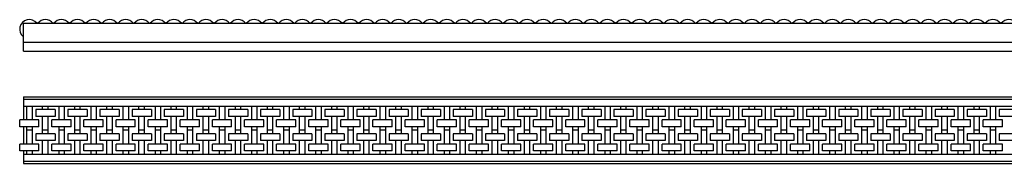
# Model space of a CAD drawing. Extents: x -1723 to 425, y -18 to 139.
# Drawn here: x -1723 to -650, y -18 to 139 of the extents above; entities that cross this region are included whole.
import ezdxf

# ---------------------------------------------------------------- set-up
doc = ezdxf.new("R2010")
doc.units = 0
doc.layers.add('GUIDE', color=7, linetype='CONTINUOUS')

msp = doc.modelspace()

# ---------------------------------------------------------------- linework, layer by layer
at = {"layer": 'GUIDE'}
for p, q in [((-1719, 135), (374, 135)), ((-1719, 104.5), (-1719, 135)), ((-1719, 114.5), (374, 114.5)), ((-1719, 104.5), (374, 104.5)), ((-1719, 54.5), (-1719, 29.42)), ((-1719, 54.5), (374, 54.5)), ((-1719, 52.1), (374, 52.1)), ((-1719, 44.5), (374, 44.5)), ((-1715.5, 44.5), (-1715.5, 29.42)), ((-1709.5, 44.5), (-1709.5, 29.42)), ((-1698, 40.74), (-1698, 44.5)), ((-1692, 40.74), (-1692, 44.5)), ((-1680.5, 44.5), (-1680.5, 29.42)), ((-1674.5, 44.5), (-1674.5, 29.42)), ((-1663, 40.74), (-1663, 44.5)), ((-1657, 40.74), (-1657, 44.5)), ((-1645.5, 44.5), (-1645.5, 29.42)), ((-1639.5, 44.5), (-1639.5, 29.42)), ((-1628, 40.74), (-1628, 44.5)), ((-1622, 40.74), (-1622, 44.5)), ((-1610.5, 44.5), (-1610.5, 29.42)), ((-1604.5, 44.5), (-1604.5, 29.42)), ((-1593, 40.74), (-1593, 44.5)), ((-1587, 40.74), (-1587, 44.5)), ((-1575.5, 44.5), (-1575.5, 29.42)), ((-1569.5, 44.5), (-1569.5, 29.42)), ((-1558, 40.74), (-1558, 44.5)), ((-1552, 40.74), (-1552, 44.5)), ((-1540.5, 44.5), (-1540.5, 29.42)), ((-1534.5, 44.5), (-1534.5, 29.42)), ((-1523, 40.74), (-1523, 44.5)), ((-1517, 40.74), (-1517, 44.5)), ((-1505.5, 44.5), (-1505.5, 29.42)), ((-1499.5, 44.5), (-1499.5, 29.42)), ((-1488, 40.74), (-1488, 44.5)), ((-1482, 40.74), (-1482, 44.5)), ((-1470.5, 44.5), (-1470.5, 29.42)), ((-1464.5, 44.5), (-1464.5, 29.42)), ((-1453, 40.74), (-1453, 44.5)), ((-1447, 40.74), (-1447, 44.5)), ((-1435.5, 44.5), (-1435.5, 29.42)), ((-1429.5, 44.5), (-1429.5, 29.42)), ((-1418, 40.74), (-1418, 44.5)), ((-1412, 40.74), (-1412, 44.5)), ((-1400.5, 44.5), (-1400.5, 29.42)), ((-1394.5, 44.5), (-1394.5, 29.42)), ((-1383, 40.74), (-1383, 44.5)), ((-1377, 40.74), (-1377, 44.5)), ((-1365.5, 44.5), (-1365.5, 29.42)), ((-1359.5, 44.5), (-1359.5, 29.42)), ((-1348, 40.74), (-1348, 44.5)), ((-1342, 40.74), (-1342, 44.5)), ((-1330.5, 44.5), (-1330.5, 29.42)), ((-1324.5, 44.5), (-1324.5, 29.42)), ((-1313, 40.74), (-1313, 44.5)), ((-1307, 40.74), (-1307, 44.5)), ((-1295.5, 44.5), (-1295.5, 29.42)), ((-1289.5, 44.5), (-1289.5, 29.42)), ((-1278, 40.74), (-1278, 44.5)), ((-1272, 40.74), (-1272, 44.5)), ((-1260.5, 44.5), (-1260.5, 29.42)), ((-1254.5, 44.5), (-1254.5, 29.42)), ((-1243, 40.74), (-1243, 44.5)), ((-1237, 40.74), (-1237, 44.5)), ((-1225.5, 44.5), (-1225.5, 29.42)), ((-1219.5, 44.5), (-1219.5, 29.42)), ((-1208, 40.74), (-1208, 44.5)), ((-1202, 40.74), (-1202, 44.5)), ((-1190.5, 44.5), (-1190.5, 29.42)), ((-1184.5, 44.5), (-1184.5, 29.42)), ((-1173, 40.74), (-1173, 44.5)), ((-1167, 40.74), (-1167, 44.5)), ((-1155.5, 44.5), (-1155.5, 29.42)), ((-1149.5, 44.5), (-1149.5, 29.42)), ((-1138, 40.74), (-1138, 44.5)), ((-1132, 40.74), (-1132, 44.5)), ((-1120.5, 44.5), (-1120.5, 29.42)), ((-1114.5, 44.5), (-1114.5, 29.42)), ((-1103, 40.74), (-1103, 44.5)), ((-1097, 40.74), (-1097, 44.5)), ((-1085.5, 44.5), (-1085.5, 29.42)), ((-1079.5, 44.5), (-1079.5, 29.42)), ((-1068, 40.74), (-1068, 44.5)), ((-1062, 40.74), (-1062, 44.5)), ((-1050.5, 44.5), (-1050.5, 29.42)), ((-1044.5, 44.5), (-1044.5, 29.42)), ((-1033, 40.74), (-1033, 44.5)), ((-1027, 40.74), (-1027, 44.5)), ((-1015.5, 44.5), (-1015.5, 29.42)), ((-1009.5, 44.5), (-1009.5, 29.42)), ((-998, 40.74), (-998, 44.5)), ((-992, 40.74), (-992, 44.5)), ((-980.5, 44.5), (-980.5, 29.42)), ((-974.5, 44.5), (-974.5, 29.42)), ((-963, 40.74), (-963, 44.5)), ((-957, 40.74), (-957, 44.5)), ((-945.5, 44.5), (-945.5, 29.42)), ((-939.5, 44.5), (-939.5, 29.42)), ((-928, 40.74), (-928, 44.5)), ((-922, 40.74), (-922, 44.5)), ((-910.5, 44.5), (-910.5, 29.42)), ((-904.5, 44.5), (-904.5, 29.42)), ((-893, 40.74), (-893, 44.5)), ((-887, 40.74), (-887, 44.5)), ((-875.5, 44.5), (-875.5, 29.42)), ((-869.5, 44.5), (-869.5, 29.42)), ((-858, 40.74), (-858, 44.5)), ((-852, 40.74), (-852, 44.5)), ((-840.5, 44.5), (-840.5, 29.42)), ((-834.5, 44.5), (-834.5, 29.42)), ((-823, 40.74), (-823, 44.5)), ((-817, 40.74), (-817, 44.5)), ((-805.5, 44.5), (-805.5, 29.42)), ((-799.5, 44.5), (-799.5, 29.42)), ((-788, 40.74), (-788, 44.5)), ((-782, 40.74), (-782, 44.5)), ((-770.5, 44.5), (-770.5, 29.42)), ((-764.5, 44.5), (-764.5, 29.42)), ((-753, 40.74), (-753, 44.5)), ((-747, 40.74), (-747, 44.5)), ((-735.5, 44.5), (-735.5, 29.42)), ((-729.5, 44.5), (-729.5, 29.42)), ((-718, 40.74), (-718, 44.5)), ((-712, 40.74), (-712, 44.5)), ((-700.5, 44.5), (-700.5, 29.42)), ((-694.5, 44.5), (-694.5, 29.42)), ((-683, 40.74), (-683, 44.5)), ((-677, 40.74), (-677, 44.5)), ((-665.5, 44.5), (-665.5, 29.42)), ((-659.5, 44.5), (-659.5, 29.42)), ((-1684.5, 40.74), (-1705.5, 40.74)), ((-1705.5, 40.74), (-1705.5, 33.22)), ((-1684.5, 33.22), (-1705.5, 33.22)), ((-1698, 14.42), (-1698, 33.22)), ((-1692, 14.42), (-1692, 33.22)), ((-1684.5, 40.74), (-1684.5, 33.22)), ((-1670.5, 40.74), (-1670.5, 33.22)), ((-1649.5, 40.74), (-1670.5, 40.74)), ((-1649.5, 33.22), (-1670.5, 33.22)), ((-1663, 14.42), (-1663, 33.22)), ((-1657, 14.42), (-1657, 33.22)), ((-1649.5, 40.74), (-1649.5, 33.22)), ((-1635.5, 40.74), (-1635.5, 33.22)), ((-1614.5, 40.74), (-1635.5, 40.74)), ((-1614.5, 33.22), (-1635.5, 33.22)), ((-1628, 14.42), (-1628, 33.22)), ((-1622, 14.42), (-1622, 33.22)), ((-1614.5, 40.74), (-1614.5, 33.22)), ((-1600.5, 40.74), (-1600.5, 33.22)), ((-1579.5, 40.74), (-1600.5, 40.74)), ((-1579.5, 33.22), (-1600.5, 33.22)), ((-1593, 14.42), (-1593, 33.22)), ((-1587, 14.42), (-1587, 33.22)), ((-1579.5, 40.74), (-1579.5, 33.22)), ((-1565.5, 40.74), (-1565.5, 33.22)), ((-1544.5, 40.74), (-1565.5, 40.74)), ((-1544.5, 33.22), (-1565.5, 33.22)), ((-1558, 14.42), (-1558, 33.22)), ((-1552, 14.42), (-1552, 33.22)), ((-1544.5, 40.74), (-1544.5, 33.22)), ((-1530.5, 40.74), (-1530.5, 33.22)), ((-1509.5, 40.74), (-1530.5, 40.74)), ((-1509.5, 33.22), (-1530.5, 33.22)), ((-1523, 14.42), (-1523, 33.22)), ((-1517, 14.42), (-1517, 33.22)), ((-1509.5, 40.74), (-1509.5, 33.22)), ((-1495.5, 40.74), (-1495.5, 33.22)), ((-1474.5, 40.74), (-1495.5, 40.74)), ((-1474.5, 33.22), (-1495.5, 33.22)), ((-1488, 14.42), (-1488, 33.22)), ((-1482, 14.42), (-1482, 33.22)), ((-1474.5, 40.74), (-1474.5, 33.22)), ((-1460.5, 40.74), (-1460.5, 33.22)), ((-1439.5, 40.74), (-1460.5, 40.74)), ((-1439.5, 33.22), (-1460.5, 33.22)), ((-1453, 14.42), (-1453, 33.22)), ((-1447, 14.42), (-1447, 33.22)), ((-1439.5, 40.74), (-1439.5, 33.22)), ((-1425.5, 40.74), (-1425.5, 33.22)), ((-1404.5, 40.74), (-1425.5, 40.74)), ((-1404.5, 33.22), (-1425.5, 33.22)), ((-1418, 14.42), (-1418, 33.22)), ((-1412, 14.42), (-1412, 33.22)), ((-1404.5, 40.74), (-1404.5, 33.22)), ((-1390.5, 40.74), (-1390.5, 33.22)), ((-1369.5, 40.74), (-1390.5, 40.74)), ((-1369.5, 33.22), (-1390.5, 33.22)), ((-1383, 14.42), (-1383, 33.22)), ((-1377, 14.42), (-1377, 33.22)), ((-1369.5, 40.74), (-1369.5, 33.22)), ((-1355.5, 40.74), (-1355.5, 33.22)), ((-1334.5, 40.74), (-1355.5, 40.74)), ((-1334.5, 33.22), (-1355.5, 33.22)), ((-1348, 14.42), (-1348, 33.22)), ((-1342, 14.42), (-1342, 33.22)), ((-1334.5, 40.74), (-1334.5, 33.22)), ((-1320.5, 40.74), (-1320.5, 33.22)), ((-1299.5, 40.74), (-1320.5, 40.74)), ((-1299.5, 33.22), (-1320.5, 33.22)), ((-1313, 14.42), (-1313, 33.22)), ((-1307, 14.42), (-1307, 33.22)), ((-1299.5, 40.74), (-1299.5, 33.22)), ((-1285.5, 40.74), (-1285.5, 33.22)), ((-1264.5, 40.74), (-1285.5, 40.74)), ((-1264.5, 33.22), (-1285.5, 33.22)), ((-1278, 14.42), (-1278, 33.22)), ((-1272, 14.42), (-1272, 33.22)), ((-1264.5, 40.74), (-1264.5, 33.22)), ((-1250.5, 40.74), (-1250.5, 33.22)), ((-1229.5, 40.74), (-1250.5, 40.74)), ((-1229.5, 33.22), (-1250.5, 33.22)), ((-1243, 14.42), (-1243, 33.22)), ((-1237, 14.42), (-1237, 33.22)), ((-1229.5, 40.74), (-1229.5, 33.22)), ((-1215.5, 40.74), (-1215.5, 33.22)), ((-1194.5, 40.74), (-1215.5, 40.74)), ((-1194.5, 33.22), (-1215.5, 33.22)), ((-1208, 14.42), (-1208, 33.22)), ((-1202, 14.42), (-1202, 33.22)), ((-1194.5, 40.74), (-1194.5, 33.22)), ((-1180.5, 40.74), (-1180.5, 33.22)), ((-1159.5, 40.74), (-1180.5, 40.74)), ((-1159.5, 33.22), (-1180.5, 33.22)), ((-1173, 14.42), (-1173, 33.22)), ((-1167, 14.42), (-1167, 33.22)), ((-1159.5, 40.74), (-1159.5, 33.22)), ((-1145.5, 40.74), (-1145.5, 33.22)), ((-1124.5, 40.74), (-1145.5, 40.74)), ((-1124.5, 33.22), (-1145.5, 33.22)), ((-1138, 14.42), (-1138, 33.22)), ((-1132, 14.42), (-1132, 33.22)), ((-1124.5, 40.74), (-1124.5, 33.22)), ((-1110.5, 40.74), (-1110.5, 33.22)), ((-1089.5, 40.74), (-1110.5, 40.74)), ((-1089.5, 33.22), (-1110.5, 33.22)), ((-1103, 14.42), (-1103, 33.22)), ((-1097, 14.42), (-1097, 33.22)), ((-1089.5, 40.74), (-1089.5, 33.22)), ((-1075.5, 40.74), (-1075.5, 33.22)), ((-1054.5, 40.74), (-1075.5, 40.74)), ((-1054.5, 33.22), (-1075.5, 33.22)), ((-1068, 14.42), (-1068, 33.22)), ((-1062, 14.42), (-1062, 33.22)), ((-1054.5, 40.74), (-1054.5, 33.22)), ((-1040.5, 40.74), (-1040.5, 33.22)), ((-1019.5, 40.74), (-1040.5, 40.74)), ((-1019.5, 33.22), (-1040.5, 33.22)), ((-1033, 14.42), (-1033, 33.22)), ((-1027, 14.42), (-1027, 33.22)), ((-1019.5, 40.74), (-1019.5, 33.22)), ((-1005.5, 40.74), (-1005.5, 33.22)), ((-984.5, 40.74), (-1005.5, 40.74)), ((-984.5, 33.22), (-1005.5, 33.22)), ((-998, 14.42), (-998, 33.22)), ((-992, 14.42), (-992, 33.22)), ((-984.5, 40.74), (-984.5, 33.22)), ((-970.5, 40.74), (-970.5, 33.22)), ((-949.5, 40.74), (-970.5, 40.74)), ((-949.5, 33.22), (-970.5, 33.22)), ((-963, 14.42), (-963, 33.22)), ((-957, 14.42), (-957, 33.22)), ((-949.5, 40.74), (-949.5, 33.22)), ((-935.5, 40.74), (-935.5, 33.22)), ((-914.5, 40.74), (-935.5, 40.74)), ((-914.5, 33.22), (-935.5, 33.22)), ((-928, 14.42), (-928, 33.22)), ((-922, 14.42), (-922, 33.22)), ((-914.5, 40.74), (-914.5, 33.22)), ((-900.5, 40.74), (-900.5, 33.22)), ((-879.5, 40.74), (-900.5, 40.74)), ((-879.5, 33.22), (-900.5, 33.22)), ((-893, 14.42), (-893, 33.22)), ((-887, 14.42), (-887, 33.22)), ((-879.5, 40.74), (-879.5, 33.22)), ((-865.5, 40.74), (-865.5, 33.22)), ((-844.5, 40.74), (-865.5, 40.74)), ((-844.5, 33.22), (-865.5, 33.22)), ((-858, 14.42), (-858, 33.22)), ((-852, 14.42), (-852, 33.22)), ((-844.5, 40.74), (-844.5, 33.22)), ((-830.5, 40.74), (-830.5, 33.22)), ((-809.5, 40.74), (-830.5, 40.74)), ((-809.5, 33.22), (-830.5, 33.22)), ((-823, 14.42), (-823, 33.22)), ((-817, 14.42), (-817, 33.22)), ((-809.5, 40.74), (-809.5, 33.22)), ((-795.5, 40.74), (-795.5, 33.22)), ((-774.5, 40.74), (-795.5, 40.74)), ((-774.5, 33.22), (-795.5, 33.22)), ((-788, 14.42), (-788, 33.22)), ((-782, 14.42), (-782, 33.22)), ((-774.5, 40.74), (-774.5, 33.22)), ((-760.5, 40.74), (-760.5, 33.22)), ((-739.5, 40.74), (-760.5, 40.74)), ((-739.5, 33.22), (-760.5, 33.22)), ((-753, 14.42), (-753, 33.22)), ((-747, 14.42), (-747, 33.22)), ((-739.5, 40.74), (-739.5, 33.22)), ((-725.5, 40.74), (-725.5, 33.22)), ((-704.5, 40.74), (-725.5, 40.74)), ((-704.5, 33.22), (-725.5, 33.22)), ((-718, 14.42), (-718, 33.22)), ((-712, 14.42), (-712, 33.22)), ((-704.5, 40.74), (-704.5, 33.22)), ((-669.5, 40.74), (-690.5, 40.74)), ((-690.5, 40.74), (-690.5, 33.22)), ((-669.5, 33.22), (-690.5, 33.22)), ((-683, 14.42), (-683, 33.22)), ((-677, 14.42), (-677, 33.22)), ((-669.5, 40.74), (-669.5, 33.22)), ((-634.5, 40.74), (-655.5, 40.74)), ((-655.5, 40.74), (-655.5, 33.22)), ((-634.5, 33.22), (-655.5, 33.22)), ((-1702, 29.42), (-1723, 29.42)), ((-1723, 21.9), (-1723, 29.42)), ((-1702, 21.9), (-1723, 21.9)), ((-1719, 21.9), (-1719, 3.1)), ((-1715.5, 21.9), (-1715.5, 3.1)), ((-1709.5, 21.9), (-1709.5, 3.1)), ((-1702, 21.9), (-1702, 29.42)), ((-1688, 21.9), (-1688, 29.42)), ((-1667, 29.42), (-1688, 29.42)), ((-1667, 21.9), (-1688, 21.9)), ((-1680.5, 21.9), (-1680.5, 3.1)), ((-1674.5, 21.9), (-1674.5, 3.1)), ((-1667, 21.9), (-1667, 29.42)), ((-1653, 21.9), (-1653, 29.42)), ((-1632, 29.42), (-1653, 29.42)), ((-1632, 21.9), (-1653, 21.9)), ((-1645.5, 21.9), (-1645.5, 3.1)), ((-1639.5, 21.9), (-1639.5, 3.1)), ((-1632, 21.9), (-1632, 29.42)), ((-1618, 21.9), (-1618, 29.42)), ((-1597, 29.42), (-1618, 29.42)), ((-1597, 21.9), (-1618, 21.9)), ((-1610.5, 21.9), (-1610.5, 3.1)), ((-1604.5, 21.9), (-1604.5, 3.1)), ((-1597, 21.9), (-1597, 29.42)), ((-1583, 21.9), (-1583, 29.42)), ((-1562, 29.42), (-1583, 29.42)), ((-1562, 21.9), (-1583, 21.9)), ((-1575.5, 21.9), (-1575.5, 3.1)), ((-1569.5, 21.9), (-1569.5, 3.1)), ((-1562, 21.9), (-1562, 29.42)), ((-1548, 21.9), (-1548, 29.42)), ((-1527, 29.42), (-1548, 29.42)), ((-1527, 21.9), (-1548, 21.9)), ((-1540.5, 21.9), (-1540.5, 3.1)), ((-1534.5, 21.9), (-1534.5, 3.1)), ((-1527, 21.9), (-1527, 29.42)), ((-1513, 21.9), (-1513, 29.42)), ((-1492, 29.42), (-1513, 29.42)), ((-1492, 21.9), (-1513, 21.9)), ((-1505.5, 21.9), (-1505.5, 3.1)), ((-1499.5, 21.9), (-1499.5, 3.1)), ((-1492, 21.9), (-1492, 29.42)), ((-1478, 21.9), (-1478, 29.42)), ((-1457, 29.42), (-1478, 29.42)), ((-1457, 21.9), (-1478, 21.9)), ((-1470.5, 21.9), (-1470.5, 3.1)), ((-1464.5, 21.9), (-1464.5, 3.1)), ((-1457, 21.9), (-1457, 29.42)), ((-1443, 21.9), (-1443, 29.42)), ((-1422, 29.42), (-1443, 29.42)), ((-1422, 21.9), (-1443, 21.9)), ((-1435.5, 21.9), (-1435.5, 3.1)), ((-1429.5, 21.9), (-1429.5, 3.1)), ((-1422, 21.9), (-1422, 29.42)), ((-1408, 21.9), (-1408, 29.42)), ((-1387, 29.42), (-1408, 29.42)), ((-1387, 21.9), (-1408, 21.9)), ((-1400.5, 21.9), (-1400.5, 3.1)), ((-1394.5, 21.9), (-1394.5, 3.1)), ((-1387, 21.9), (-1387, 29.42)), ((-1373, 21.9), (-1373, 29.42)), ((-1352, 29.42), (-1373, 29.42)), ((-1352, 21.9), (-1373, 21.9)), ((-1365.5, 21.9), (-1365.5, 3.1)), ((-1359.5, 21.9), (-1359.5, 3.1)), ((-1352, 21.9), (-1352, 29.42)), ((-1338, 21.9), (-1338, 29.42)), ((-1317, 29.42), (-1338, 29.42)), ((-1317, 21.9), (-1338, 21.9)), ((-1330.5, 21.9), (-1330.5, 3.1)), ((-1324.5, 21.9), (-1324.5, 3.1)), ((-1317, 21.9), (-1317, 29.42)), ((-1303, 21.9), (-1303, 29.42)), ((-1282, 29.42), (-1303, 29.42)), ((-1282, 21.9), (-1303, 21.9)), ((-1295.5, 21.9), (-1295.5, 3.1)), ((-1289.5, 21.9), (-1289.5, 3.1)), ((-1282, 21.9), (-1282, 29.42)), ((-1268, 21.9), (-1268, 29.42)), ((-1247, 29.42), (-1268, 29.42)), ((-1247, 21.9), (-1268, 21.9)), ((-1260.5, 21.9), (-1260.5, 3.1)), ((-1254.5, 21.9), (-1254.5, 3.1)), ((-1247, 21.9), (-1247, 29.42)), ((-1233, 21.9), (-1233, 29.42)), ((-1212, 29.42), (-1233, 29.42)), ((-1212, 21.9), (-1233, 21.9)), ((-1225.5, 21.9), (-1225.5, 3.1)), ((-1219.5, 21.9), (-1219.5, 3.1)), ((-1212, 21.9), (-1212, 29.42)), ((-1198, 21.9), (-1198, 29.42)), ((-1177, 29.42), (-1198, 29.42)), ((-1177, 21.9), (-1198, 21.9)), ((-1190.5, 21.9), (-1190.5, 3.1)), ((-1184.5, 21.9), (-1184.5, 3.1)), ((-1177, 21.9), (-1177, 29.42)), ((-1163, 21.9), (-1163, 29.42)), ((-1142, 29.42), (-1163, 29.42)), ((-1142, 21.9), (-1163, 21.9)), ((-1155.5, 21.9), (-1155.5, 3.1)), ((-1149.5, 21.9), (-1149.5, 3.1)), ((-1142, 21.9), (-1142, 29.42)), ((-1128, 21.9), (-1128, 29.42)), ((-1107, 29.42), (-1128, 29.42)), ((-1107, 21.9), (-1128, 21.9)), ((-1120.5, 21.9), (-1120.5, 3.1)), ((-1114.5, 21.9), (-1114.5, 3.1)), ((-1107, 21.9), (-1107, 29.42)), ((-1093, 21.9), (-1093, 29.42)), ((-1072, 29.42), (-1093, 29.42)), ((-1072, 21.9), (-1093, 21.9)), ((-1085.5, 21.9), (-1085.5, 3.1)), ((-1079.5, 21.9), (-1079.5, 3.1)), ((-1072, 21.9), (-1072, 29.42)), ((-1058, 21.9), (-1058, 29.42)), ((-1037, 29.42), (-1058, 29.42)), ((-1037, 21.9), (-1058, 21.9)), ((-1050.5, 21.9), (-1050.5, 3.1)), ((-1044.5, 21.9), (-1044.5, 3.1)), ((-1037, 21.9), (-1037, 29.42)), ((-1023, 21.9), (-1023, 29.42)), ((-1002, 29.42), (-1023, 29.42)), ((-1002, 21.9), (-1023, 21.9)), ((-1015.5, 21.9), (-1015.5, 3.1)), ((-1009.5, 21.9), (-1009.5, 3.1)), ((-1002, 21.9), (-1002, 29.42)), ((-988, 21.9), (-988, 29.42)), ((-967, 29.42), (-988, 29.42)), ((-967, 21.9), (-988, 21.9)), ((-980.5, 21.9), (-980.5, 3.1)), ((-974.5, 21.9), (-974.5, 3.1)), ((-967, 21.9), (-967, 29.42)), ((-953, 21.9), (-953, 29.42)), ((-932, 29.42), (-953, 29.42)), ((-932, 21.9), (-953, 21.9)), ((-945.5, 21.9), (-945.5, 3.1)), ((-939.5, 21.9), (-939.5, 3.1)), ((-932, 21.9), (-932, 29.42)), ((-918, 21.9), (-918, 29.42)), ((-897, 29.42), (-918, 29.42)), ((-897, 21.9), (-918, 21.9)), ((-910.5, 21.9), (-910.5, 3.1)), ((-904.5, 21.9), (-904.5, 3.1)), ((-897, 21.9), (-897, 29.42)), ((-883, 21.9), (-883, 29.42)), ((-862, 29.42), (-883, 29.42)), ((-862, 21.9), (-883, 21.9)), ((-875.5, 21.9), (-875.5, 3.1)), ((-869.5, 21.9), (-869.5, 3.1)), ((-862, 21.9), (-862, 29.42)), ((-848, 21.9), (-848, 29.42)), ((-827, 29.42), (-848, 29.42)), ((-827, 21.9), (-848, 21.9)), ((-840.5, 21.9), (-840.5, 3.1)), ((-834.5, 21.9), (-834.5, 3.1)), ((-827, 21.9), (-827, 29.42)), ((-813, 21.9), (-813, 29.42)), ((-792, 29.42), (-813, 29.42)), ((-792, 21.9), (-813, 21.9)), ((-805.5, 21.9), (-805.5, 3.1)), ((-799.5, 21.9), (-799.5, 3.1)), ((-792, 21.9), (-792, 29.42)), ((-778, 21.9), (-778, 29.42)), ((-757, 29.42), (-778, 29.42)), ((-757, 21.9), (-778, 21.9)), ((-770.5, 21.9), (-770.5, 3.1)), ((-764.5, 21.9), (-764.5, 3.1)), ((-757, 21.9), (-757, 29.42)), ((-743, 21.9), (-743, 29.42)), ((-722, 29.42), (-743, 29.42)), ((-722, 21.9), (-743, 21.9)), ((-735.5, 21.9), (-735.5, 3.1)), ((-729.5, 21.9), (-729.5, 3.1)), ((-722, 21.9), (-722, 29.42)), ((-687, 29.42), (-708, 29.42)), ((-708, 21.9), (-708, 29.42)), ((-687, 21.9), (-708, 21.9)), ((-700.5, 21.9), (-700.5, 3.1)), ((-694.5, 21.9), (-694.5, 3.1)), ((-687, 21.9), (-687, 29.42)), ((-652, 29.42), (-673, 29.42)), ((-673, 21.9), (-673, 29.42)), ((-652, 21.9), (-673, 21.9)), ((-665.5, 21.9), (-665.5, 3.1)), ((-659.5, 21.9), (-659.5, 3.1)), ((-652, 21.9), (-652, 29.42)), ((-1709.5, 18.14), (-1715.5, 18.14)), ((-1705.5, 14.42), (-1705.5, 6.9)), ((-1684.5, 14.42), (-1705.5, 14.42)), ((-1692, 18.18), (-1698, 18.18)), ((-1684.5, 14.42), (-1684.5, 6.9)), ((-1674.5, 18.14), (-1680.5, 18.14)), ((-1649.5, 14.42), (-1670.5, 14.42)), ((-1670.5, 14.42), (-1670.5, 6.9)), ((-1657, 18.18), (-1663, 18.18)), ((-1649.5, 14.42), (-1649.5, 6.9)), ((-1639.5, 18.14), (-1645.5, 18.14)), ((-1614.5, 14.42), (-1635.5, 14.42)), ((-1635.5, 14.42), (-1635.5, 6.9)), ((-1622, 18.18), (-1628, 18.18)), ((-1614.5, 14.42), (-1614.5, 6.9)), ((-1604.5, 18.14), (-1610.5, 18.14)), ((-1579.5, 14.42), (-1600.5, 14.42)), ((-1600.5, 14.42), (-1600.5, 6.9)), ((-1587, 18.18), (-1593, 18.18)), ((-1579.5, 14.42), (-1579.5, 6.9)), ((-1569.5, 18.14), (-1575.5, 18.14)), ((-1544.5, 14.42), (-1565.5, 14.42)), ((-1565.5, 14.42), (-1565.5, 6.9)), ((-1552, 18.18), (-1558, 18.18)), ((-1544.5, 14.42), (-1544.5, 6.9)), ((-1534.5, 18.14), (-1540.5, 18.14)), ((-1509.5, 14.42), (-1530.5, 14.42)), ((-1530.5, 14.42), (-1530.5, 6.9)), ((-1517, 18.18), (-1523, 18.18)), ((-1509.5, 14.42), (-1509.5, 6.9)), ((-1499.5, 18.14), (-1505.5, 18.14)), ((-1474.5, 14.42), (-1495.5, 14.42)), ((-1495.5, 14.42), (-1495.5, 6.9)), ((-1482, 18.18), (-1488, 18.18)), ((-1474.5, 14.42), (-1474.5, 6.9)), ((-1464.5, 18.14), (-1470.5, 18.14)), ((-1439.5, 14.42), (-1460.5, 14.42)), ((-1460.5, 14.42), (-1460.5, 6.9)), ((-1447, 18.18), (-1453, 18.18)), ((-1439.5, 14.42), (-1439.5, 6.9)), ((-1429.5, 18.14), (-1435.5, 18.14)), ((-1404.5, 14.42), (-1425.5, 14.42)), ((-1425.5, 14.42), (-1425.5, 6.9)), ((-1412, 18.18), (-1418, 18.18)), ((-1404.5, 14.42), (-1404.5, 6.9)), ((-1394.5, 18.14), (-1400.5, 18.14)), ((-1369.5, 14.42), (-1390.5, 14.42)), ((-1390.5, 14.42), (-1390.5, 6.9)), ((-1377, 18.18), (-1383, 18.18)), ((-1369.5, 14.42), (-1369.5, 6.9)), ((-1359.5, 18.14), (-1365.5, 18.14)), ((-1334.5, 14.42), (-1355.5, 14.42)), ((-1355.5, 14.42), (-1355.5, 6.9)), ((-1342, 18.18), (-1348, 18.18)), ((-1334.5, 14.42), (-1334.5, 6.9)), ((-1324.5, 18.14), (-1330.5, 18.14)), ((-1299.5, 14.42), (-1320.5, 14.42)), ((-1320.5, 14.42), (-1320.5, 6.9)), ((-1307, 18.18), (-1313, 18.18)), ((-1299.5, 14.42), (-1299.5, 6.9)), ((-1289.5, 18.14), (-1295.5, 18.14)), ((-1264.5, 14.42), (-1285.5, 14.42)), ((-1285.5, 14.42), (-1285.5, 6.9)), ((-1272, 18.18), (-1278, 18.18)), ((-1264.5, 14.42), (-1264.5, 6.9)), ((-1254.5, 18.14), (-1260.5, 18.14)), ((-1229.5, 14.42), (-1250.5, 14.42)), ((-1250.5, 14.42), (-1250.5, 6.9)), ((-1237, 18.18), (-1243, 18.18)), ((-1229.5, 14.42), (-1229.5, 6.9)), ((-1219.5, 18.14), (-1225.5, 18.14)), ((-1194.5, 14.42), (-1215.5, 14.42)), ((-1215.5, 14.42), (-1215.5, 6.9)), ((-1202, 18.18), (-1208, 18.18)), ((-1194.5, 14.42), (-1194.5, 6.9)), ((-1184.5, 18.14), (-1190.5, 18.14)), ((-1159.5, 14.42), (-1180.5, 14.42)), ((-1180.5, 14.42), (-1180.5, 6.9)), ((-1167, 18.18), (-1173, 18.18)), ((-1159.5, 14.42), (-1159.5, 6.9)), ((-1149.5, 18.14), (-1155.5, 18.14)), ((-1124.5, 14.42), (-1145.5, 14.42)), ((-1145.5, 14.42), (-1145.5, 6.9)), ((-1132, 18.18), (-1138, 18.18)), ((-1124.5, 14.42), (-1124.5, 6.9)), ((-1114.5, 18.14), (-1120.5, 18.14)), ((-1089.5, 14.42), (-1110.5, 14.42)), ((-1110.5, 14.42), (-1110.5, 6.9)), ((-1097, 18.18), (-1103, 18.18)), ((-1089.5, 14.42), (-1089.5, 6.9)), ((-1079.5, 18.14), (-1085.5, 18.14)), ((-1054.5, 14.42), (-1075.5, 14.42)), ((-1075.5, 14.42), (-1075.5, 6.9)), ((-1062, 18.18), (-1068, 18.18)), ((-1054.5, 14.42), (-1054.5, 6.9)), ((-1044.5, 18.14), (-1050.5, 18.14)), ((-1019.5, 14.42), (-1040.5, 14.42)), ((-1040.5, 14.42), (-1040.5, 6.9)), ((-1027, 18.18), (-1033, 18.18)), ((-1019.5, 14.42), (-1019.5, 6.9)), ((-1009.5, 18.14), (-1015.5, 18.14)), ((-984.5, 14.42), (-1005.5, 14.42)), ((-1005.5, 14.42), (-1005.5, 6.9)), ((-992, 18.18), (-998, 18.18)), ((-984.5, 14.42), (-984.5, 6.9)), ((-974.5, 18.14), (-980.5, 18.14)), ((-949.5, 14.42), (-970.5, 14.42)), ((-970.5, 14.42), (-970.5, 6.9)), ((-957, 18.18), (-963, 18.18)), ((-949.5, 14.42), (-949.5, 6.9)), ((-939.5, 18.14), (-945.5, 18.14)), ((-914.5, 14.42), (-935.5, 14.42)), ((-935.5, 14.42), (-935.5, 6.9)), ((-922, 18.18), (-928, 18.18)), ((-914.5, 14.42), (-914.5, 6.9)), ((-904.5, 18.14), (-910.5, 18.14)), ((-879.5, 14.42), (-900.5, 14.42)), ((-900.5, 14.42), (-900.5, 6.9)), ((-887, 18.18), (-893, 18.18)), ((-879.5, 14.42), (-879.5, 6.9)), ((-869.5, 18.14), (-875.5, 18.14)), ((-844.5, 14.42), (-865.5, 14.42)), ((-865.5, 14.42), (-865.5, 6.9)), ((-852, 18.18), (-858, 18.18)), ((-844.5, 14.42), (-844.5, 6.9)), ((-834.5, 18.14), (-840.5, 18.14)), ((-809.5, 14.42), (-830.5, 14.42)), ((-830.5, 14.42), (-830.5, 6.9)), ((-817, 18.18), (-823, 18.18)), ((-809.5, 14.42), (-809.5, 6.9)), ((-799.5, 18.14), (-805.5, 18.14)), ((-774.5, 14.42), (-795.5, 14.42)), ((-795.5, 14.42), (-795.5, 6.9)), ((-782, 18.18), (-788, 18.18)), ((-774.5, 14.42), (-774.5, 6.9)), ((-764.5, 18.14), (-770.5, 18.14)), ((-739.5, 14.42), (-760.5, 14.42)), ((-760.5, 14.42), (-760.5, 6.9)), ((-747, 18.18), (-753, 18.18)), ((-739.5, 14.42), (-739.5, 6.9)), ((-729.5, 18.14), (-735.5, 18.14)), ((-704.5, 14.42), (-725.5, 14.42)), ((-725.5, 14.42), (-725.5, 6.9)), ((-712, 18.18), (-718, 18.18)), ((-704.5, 14.42), (-704.5, 6.9)), ((-694.5, 18.14), (-700.5, 18.14)), ((-690.5, 14.42), (-690.5, 6.9)), ((-669.5, 14.42), (-690.5, 14.42)), ((-677, 18.18), (-683, 18.18)), ((-669.5, 14.42), (-669.5, 6.9)), ((-659.5, 18.14), (-665.5, 18.14)), ((-655.5, 14.42), (-655.5, 6.9)), ((-634.5, 14.42), (-655.5, 14.42)), ((-1702, 3.1), (-1723, 3.1)), ((-1723, -4.42), (-1723, 3.1)), ((-1684.5, 6.9), (-1705.5, 6.9)), ((-1702, -4.42), (-1702, 3.1)), ((-1698, -8), (-1698, 6.9)), ((-1692, -8), (-1692, 6.9)), ((-1688, -4.42), (-1688, 3.1)), ((-1667, 3.1), (-1688, 3.1)), ((-1649.5, 6.9), (-1670.5, 6.9)), ((-1667, -4.42), (-1667, 3.1)), ((-1663, -8), (-1663, 6.9)), ((-1657, -8), (-1657, 6.9)), ((-1653, -4.42), (-1653, 3.1)), ((-1632, 3.1), (-1653, 3.1)), ((-1614.5, 6.9), (-1635.5, 6.9)), ((-1632, -4.42), (-1632, 3.1)), ((-1628, -8), (-1628, 6.9)), ((-1622, -8), (-1622, 6.9)), ((-1618, -4.42), (-1618, 3.1)), ((-1597, 3.1), (-1618, 3.1)), ((-1579.5, 6.9), (-1600.5, 6.9)), ((-1597, -4.42), (-1597, 3.1)), ((-1593, -8), (-1593, 6.9)), ((-1587, -8), (-1587, 6.9)), ((-1583, -4.42), (-1583, 3.1)), ((-1562, 3.1), (-1583, 3.1)), ((-1544.5, 6.9), (-1565.5, 6.9)), ((-1562, -4.42), (-1562, 3.1)), ((-1558, -8), (-1558, 6.9)), ((-1552, -8), (-1552, 6.9)), ((-1548, -4.42), (-1548, 3.1)), ((-1527, 3.1), (-1548, 3.1)), ((-1509.5, 6.9), (-1530.5, 6.9)), ((-1527, -4.42), (-1527, 3.1)), ((-1523, -8), (-1523, 6.9)), ((-1517, -8), (-1517, 6.9)), ((-1513, -4.42), (-1513, 3.1)), ((-1492, 3.1), (-1513, 3.1)), ((-1474.5, 6.9), (-1495.5, 6.9)), ((-1492, -4.42), (-1492, 3.1)), ((-1488, -8), (-1488, 6.9)), ((-1482, -8), (-1482, 6.9)), ((-1478, -4.42), (-1478, 3.1)), ((-1457, 3.1), (-1478, 3.1)), ((-1439.5, 6.9), (-1460.5, 6.9)), ((-1457, -4.42), (-1457, 3.1)), ((-1453, -8), (-1453, 6.9)), ((-1447, -8), (-1447, 6.9)), ((-1443, -4.42), (-1443, 3.1)), ((-1422, 3.1), (-1443, 3.1)), ((-1404.5, 6.9), (-1425.5, 6.9)), ((-1422, -4.42), (-1422, 3.1)), ((-1418, -8), (-1418, 6.9)), ((-1412, -8), (-1412, 6.9)), ((-1408, -4.42), (-1408, 3.1)), ((-1387, 3.1), (-1408, 3.1)), ((-1369.5, 6.9), (-1390.5, 6.9)), ((-1387, -4.42), (-1387, 3.1)), ((-1383, -8), (-1383, 6.9)), ((-1377, -8), (-1377, 6.9)), ((-1373, -4.42), (-1373, 3.1)), ((-1352, 3.1), (-1373, 3.1)), ((-1334.5, 6.9), (-1355.5, 6.9)), ((-1352, -4.42), (-1352, 3.1)), ((-1348, -8), (-1348, 6.9)), ((-1342, -8), (-1342, 6.9)), ((-1338, -4.42), (-1338, 3.1)), ((-1317, 3.1), (-1338, 3.1)), ((-1299.5, 6.9), (-1320.5, 6.9)), ((-1317, -4.42), (-1317, 3.1)), ((-1313, -8), (-1313, 6.9)), ((-1307, -8), (-1307, 6.9)), ((-1303, -4.42), (-1303, 3.1)), ((-1282, 3.1), (-1303, 3.1)), ((-1264.5, 6.9), (-1285.5, 6.9)), ((-1282, -4.42), (-1282, 3.1)), ((-1278, -8), (-1278, 6.9)), ((-1272, -8), (-1272, 6.9)), ((-1268, -4.42), (-1268, 3.1)), ((-1247, 3.1), (-1268, 3.1)), ((-1229.5, 6.9), (-1250.5, 6.9)), ((-1247, -4.42), (-1247, 3.1)), ((-1243, -8), (-1243, 6.9)), ((-1237, -8), (-1237, 6.9)), ((-1233, -4.42), (-1233, 3.1)), ((-1212, 3.1), (-1233, 3.1)), ((-1194.5, 6.9), (-1215.5, 6.9)), ((-1212, -4.42), (-1212, 3.1)), ((-1208, -8), (-1208, 6.9)), ((-1202, -8), (-1202, 6.9)), ((-1198, -4.42), (-1198, 3.1)), ((-1177, 3.1), (-1198, 3.1)), ((-1159.5, 6.9), (-1180.5, 6.9)), ((-1177, -4.42), (-1177, 3.1)), ((-1173, -8), (-1173, 6.9)), ((-1167, -8), (-1167, 6.9)), ((-1163, -4.42), (-1163, 3.1)), ((-1142, 3.1), (-1163, 3.1)), ((-1124.5, 6.9), (-1145.5, 6.9)), ((-1142, -4.42), (-1142, 3.1)), ((-1138, -8), (-1138, 6.9)), ((-1132, -8), (-1132, 6.9)), ((-1128, -4.42), (-1128, 3.1)), ((-1107, 3.1), (-1128, 3.1)), ((-1089.5, 6.9), (-1110.5, 6.9)), ((-1107, -4.42), (-1107, 3.1)), ((-1103, -8), (-1103, 6.9)), ((-1097, -8), (-1097, 6.9)), ((-1093, -4.42), (-1093, 3.1)), ((-1072, 3.1), (-1093, 3.1)), ((-1054.5, 6.9), (-1075.5, 6.9)), ((-1072, -4.42), (-1072, 3.1)), ((-1068, -8), (-1068, 6.9)), ((-1062, -8), (-1062, 6.9)), ((-1058, -4.42), (-1058, 3.1)), ((-1037, 3.1), (-1058, 3.1)), ((-1019.5, 6.9), (-1040.5, 6.9)), ((-1037, -4.42), (-1037, 3.1)), ((-1033, -8), (-1033, 6.9)), ((-1027, -8), (-1027, 6.9)), ((-1023, -4.42), (-1023, 3.1)), ((-1002, 3.1), (-1023, 3.1)), ((-984.5, 6.9), (-1005.5, 6.9)), ((-1002, -4.42), (-1002, 3.1)), ((-998, -8), (-998, 6.9)), ((-992, -8), (-992, 6.9)), ((-988, -4.42), (-988, 3.1)), ((-967, 3.1), (-988, 3.1)), ((-949.5, 6.9), (-970.5, 6.9)), ((-967, -4.42), (-967, 3.1)), ((-963, -8), (-963, 6.9)), ((-957, -8), (-957, 6.9)), ((-953, -4.42), (-953, 3.1)), ((-932, 3.1), (-953, 3.1)), ((-914.5, 6.9), (-935.5, 6.9)), ((-932, -4.42), (-932, 3.1)), ((-928, -8), (-928, 6.9)), ((-922, -8), (-922, 6.9)), ((-918, -4.42), (-918, 3.1)), ((-897, 3.1), (-918, 3.1)), ((-879.5, 6.9), (-900.5, 6.9)), ((-897, -4.42), (-897, 3.1)), ((-893, -8), (-893, 6.9)), ((-887, -8), (-887, 6.9)), ((-883, -4.42), (-883, 3.1)), ((-862, 3.1), (-883, 3.1)), ((-844.5, 6.9), (-865.5, 6.9)), ((-862, -4.42), (-862, 3.1)), ((-858, -8), (-858, 6.9)), ((-852, -8), (-852, 6.9)), ((-848, -4.42), (-848, 3.1)), ((-827, 3.1), (-848, 3.1)), ((-809.5, 6.9), (-830.5, 6.9)), ((-827, -4.42), (-827, 3.1)), ((-823, -8), (-823, 6.9)), ((-817, -8), (-817, 6.9)), ((-813, -4.42), (-813, 3.1)), ((-792, 3.1), (-813, 3.1)), ((-774.5, 6.9), (-795.5, 6.9)), ((-792, -4.42), (-792, 3.1)), ((-788, -8), (-788, 6.9)), ((-782, -8), (-782, 6.9)), ((-778, -4.42), (-778, 3.1)), ((-757, 3.1), (-778, 3.1)), ((-739.5, 6.9), (-760.5, 6.9)), ((-757, -4.42), (-757, 3.1)), ((-753, -8), (-753, 6.9)), ((-747, -8), (-747, 6.9)), ((-743, -4.42), (-743, 3.1)), ((-722, 3.1), (-743, 3.1)), ((-704.5, 6.9), (-725.5, 6.9)), ((-722, -4.42), (-722, 3.1)), ((-718, -8), (-718, 6.9)), ((-712, -8), (-712, 6.9)), ((-687, 3.1), (-708, 3.1)), ((-708, -4.42), (-708, 3.1)), ((-669.5, 6.9), (-690.5, 6.9)), ((-687, -4.42), (-687, 3.1)), ((-683, -8), (-683, 6.9)), ((-677, -8), (-677, 6.9)), ((-652, 3.1), (-673, 3.1)), ((-673, -4.42), (-673, 3.1)), ((-634.5, 6.9), (-655.5, 6.9)), ((-652, -4.42), (-652, 3.1)), ((-1702, -4.42), (-1723, -4.42)), ((-1719, -4.42), (-1719, -18)), ((-1719, -8), (374, -8)), ((-1715.5, -4.42), (-1715.5, -8)), ((-1709.5, -4.42), (-1709.5, -8)), ((-1667, -4.42), (-1688, -4.42)), ((-1680.5, -4.42), (-1680.5, -8)), ((-1674.5, -4.42), (-1674.5, -8)), ((-1632, -4.42), (-1653, -4.42)), ((-1645.5, -4.42), (-1645.5, -8)), ((-1639.5, -4.42), (-1639.5, -8)), ((-1597, -4.42), (-1618, -4.42)), ((-1610.5, -4.42), (-1610.5, -8)), ((-1604.5, -4.42), (-1604.5, -8)), ((-1562, -4.42), (-1583, -4.42)), ((-1575.5, -4.42), (-1575.5, -8)), ((-1569.5, -4.42), (-1569.5, -8)), ((-1527, -4.42), (-1548, -4.42)), ((-1540.5, -4.42), (-1540.5, -8)), ((-1534.5, -4.42), (-1534.5, -8)), ((-1492, -4.42), (-1513, -4.42)), ((-1505.5, -4.42), (-1505.5, -8)), ((-1499.5, -4.42), (-1499.5, -8)), ((-1457, -4.42), (-1478, -4.42)), ((-1470.5, -4.42), (-1470.5, -8)), ((-1464.5, -4.42), (-1464.5, -8)), ((-1422, -4.42), (-1443, -4.42)), ((-1435.5, -4.42), (-1435.5, -8)), ((-1429.5, -4.42), (-1429.5, -8)), ((-1387, -4.42), (-1408, -4.42)), ((-1400.5, -4.42), (-1400.5, -8)), ((-1394.5, -4.42), (-1394.5, -8)), ((-1352, -4.42), (-1373, -4.42)), ((-1365.5, -4.42), (-1365.5, -8)), ((-1359.5, -4.42), (-1359.5, -8)), ((-1317, -4.42), (-1338, -4.42)), ((-1330.5, -4.42), (-1330.5, -8)), ((-1324.5, -4.42), (-1324.5, -8)), ((-1282, -4.42), (-1303, -4.42)), ((-1295.5, -4.42), (-1295.5, -8)), ((-1289.5, -4.42), (-1289.5, -8)), ((-1247, -4.42), (-1268, -4.42)), ((-1260.5, -4.42), (-1260.5, -8)), ((-1254.5, -4.42), (-1254.5, -8)), ((-1212, -4.42), (-1233, -4.42)), ((-1225.5, -4.42), (-1225.5, -8)), ((-1219.5, -4.42), (-1219.5, -8)), ((-1177, -4.42), (-1198, -4.42)), ((-1190.5, -4.42), (-1190.5, -8)), ((-1184.5, -4.42), (-1184.5, -8)), ((-1142, -4.42), (-1163, -4.42)), ((-1155.5, -4.42), (-1155.5, -8)), ((-1149.5, -4.42), (-1149.5, -8)), ((-1107, -4.42), (-1128, -4.42)), ((-1120.5, -4.42), (-1120.5, -8)), ((-1114.5, -4.42), (-1114.5, -8)), ((-1072, -4.42), (-1093, -4.42)), ((-1085.5, -4.42), (-1085.5, -8)), ((-1079.5, -4.42), (-1079.5, -8)), ((-1037, -4.42), (-1058, -4.42)), ((-1050.5, -4.42), (-1050.5, -8)), ((-1044.5, -4.42), (-1044.5, -8)), ((-1002, -4.42), (-1023, -4.42)), ((-1015.5, -4.42), (-1015.5, -8)), ((-1009.5, -4.42), (-1009.5, -8)), ((-967, -4.42), (-988, -4.42)), ((-980.5, -4.42), (-980.5, -8)), ((-974.5, -4.42), (-974.5, -8)), ((-932, -4.42), (-953, -4.42)), ((-945.5, -4.42), (-945.5, -8)), ((-939.5, -4.42), (-939.5, -8)), ((-897, -4.42), (-918, -4.42)), ((-910.5, -4.42), (-910.5, -8)), ((-904.5, -4.42), (-904.5, -8)), ((-862, -4.42), (-883, -4.42)), ((-875.5, -4.42), (-875.5, -8)), ((-869.5, -4.42), (-869.5, -8)), ((-827, -4.42), (-848, -4.42)), ((-840.5, -4.42), (-840.5, -8)), ((-834.5, -4.42), (-834.5, -8)), ((-792, -4.42), (-813, -4.42)), ((-805.5, -4.42), (-805.5, -8)), ((-799.5, -4.42), (-799.5, -8)), ((-757, -4.42), (-778, -4.42)), ((-770.5, -4.42), (-770.5, -8)), ((-764.5, -4.42), (-764.5, -8)), ((-722, -4.42), (-743, -4.42)), ((-735.5, -4.42), (-735.5, -8)), ((-729.5, -4.42), (-729.5, -8)), ((-687, -4.42), (-708, -4.42)), ((-700.5, -4.42), (-700.5, -8)), ((-694.5, -4.42), (-694.5, -8)), ((-652, -4.42), (-673, -4.42)), ((-665.5, -4.42), (-665.5, -8)), ((-659.5, -4.42), (-659.5, -8)), ((-1719, -15.6), (374, -15.6)), ((-1719, -18), (374, -18))]:
    msp.add_line(p, q, dxfattribs=at)
for centre, end in [((-1712.5, 128.5), 231.75338), ((-1695, 128.5), 141.75338), ((-1677.5, 128.5), 141.75338), ((-1660, 128.5), 141.75338), ((-1642.5, 128.5), 141.75338), ((-1625, 128.5), 141.75338), ((-1607.5, 128.5), 141.75338), ((-1590, 128.5), 141.75338), ((-1572.5, 128.5), 141.75338), ((-1555, 128.5), 141.75338), ((-1537.5, 128.5), 141.75338), ((-1520, 128.5), 141.75338), ((-1502.5, 128.5), 141.75338), ((-1485, 128.5), 141.75338), ((-1467.5, 128.5), 141.75338), ((-1450, 128.5), 141.75338), ((-1432.5, 128.5), 141.75338), ((-1415, 128.5), 141.75338), ((-1397.5, 128.5), 141.75338), ((-1380, 128.5), 141.75338), ((-1362.5, 128.5), 141.75338), ((-1345, 128.5), 141.75338), ((-1327.5, 128.5), 141.75338), ((-1310, 128.5), 141.75338), ((-1292.5, 128.5), 141.75338), ((-1275, 128.5), 141.75338), ((-1257.5, 128.5), 141.75338), ((-1240, 128.5), 141.75338), ((-1222.5, 128.5), 141.75338), ((-1205, 128.5), 141.75338), ((-1187.5, 128.5), 141.75338), ((-1170, 128.5), 141.75338), ((-1152.5, 128.5), 141.75338), ((-1135, 128.5), 141.75338), ((-1117.5, 128.5), 141.75338), ((-1100, 128.5), 141.75338), ((-1082.5, 128.5), 141.75338), ((-1065, 128.5), 141.75338), ((-1047.5, 128.5), 141.75338), ((-1030, 128.5), 141.75338), ((-1012.5, 128.5), 141.75338), ((-995, 128.5), 141.75338), ((-977.5, 128.5), 141.75338), ((-960, 128.5), 141.75338), ((-942.5, 128.5), 141.75338), ((-925, 128.5), 141.75338), ((-907.5, 128.5), 141.75338), ((-890, 128.5), 141.75338), ((-872.5, 128.5), 141.75338), ((-855, 128.5), 141.75338), ((-837.5, 128.5), 141.75338), ((-820, 128.5), 141.75338), ((-802.5, 128.5), 141.75338), ((-785, 128.5), 141.75338), ((-767.5, 128.5), 141.75338), ((-750, 128.5), 141.75338), ((-732.5, 128.5), 141.75338), ((-715, 128.5), 141.75338), ((-697.5, 128.5), 141.75338), ((-680, 128.5), 141.75338), ((-662.5, 128.5), 141.75338), ((-645, 128.5), 141.75338)]:
    msp.add_arc(centre, 10.5, 38.24662, end, dxfattribs=at)

doc.saveas('drawing.dxf')
